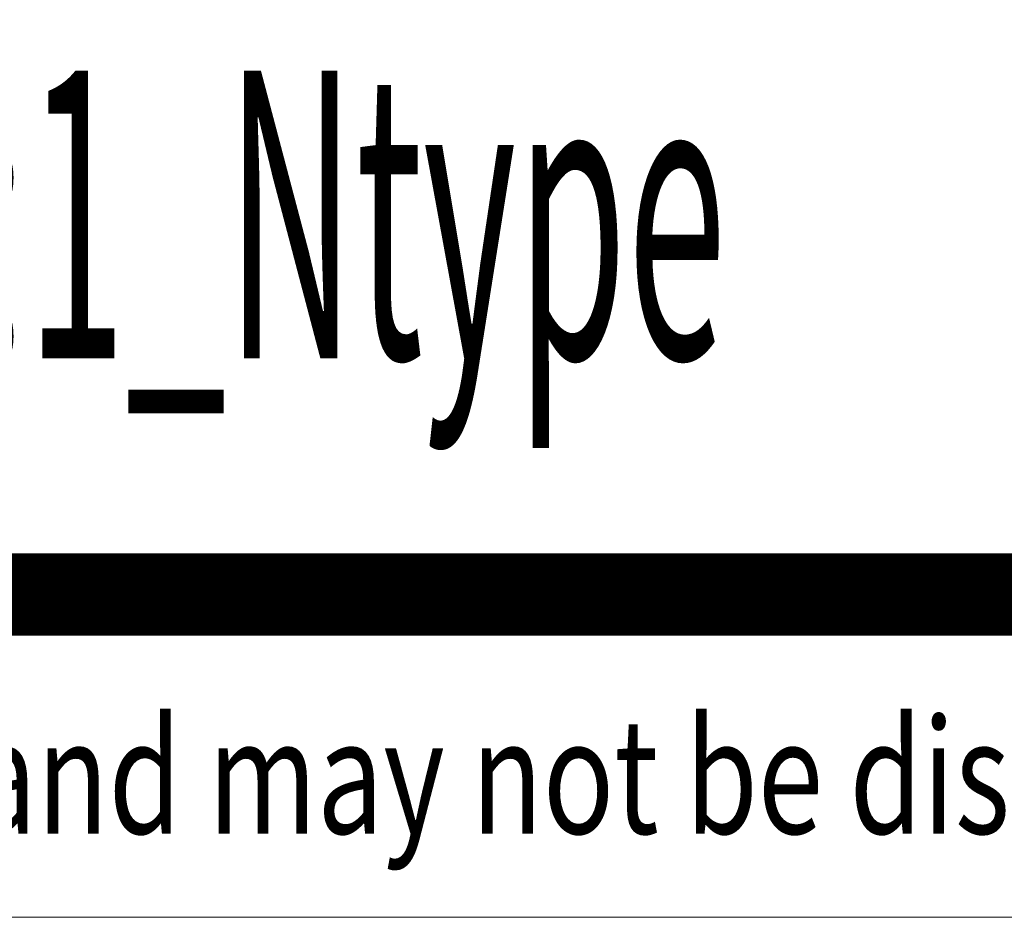
# Model space of a CAD drawing. Units: millimetres. Extents: x 2280 to 4522, y 14 to 3328.
# Drawn here: x 3085 to 3235, y 14 to 152 of the extents above; entities that cross this region are included whole.
import ezdxf
from ezdxf.enums import TextEntityAlignment as Align

# ---------------------------------------------------------------- set-up
doc = ezdxf.new("R2010")
doc.units = ezdxf.units.MM
doc.header["$LTSCALE"] = 80
doc.layers.get('0').update_dxf_attribs({"linetype": 'CONTINUOUS', "lineweight": 30})
doc.layers.add('D', color=7, linetype='CONTINUOUS', lineweight=9)
doc.styles.add('HY견고딕', font='txt')
doc.styles.add('ROMANS', font='romans.shx', dxfattribs={"width": 0.7, "height": 3.5, "bigfont": 'whgtxt.shx'})

# ---------------------------------------------------------------- blocks, each defined once
blk = doc.blocks.new('HS_A4양식_S(297X210MM)')
blk.add_line((18, 18), (196, 18))
at = {"color": 0}
blk.add_line((18, 14), (196, 14), dxfattribs=at)
blk.add_line((18, 14), (196, 14), dxfattribs=at)
at = {"color": 3, "const_width": 1}
blk.add_lwpolyline([(22, 17.928), (192, 17.928), (192, 273), (21.5, 273)], dxfattribs=at)
at = {"style": 'ROMANS', "width": 0.75}
blk.add_text("The information written in this drawing is HYOSUNG HEAVY INDUSTRIES's property, and may not be disclosed and/or reproduced without the prior official permission of HYOSUNG HEAVY INDUSTRIES Corp.", height=1.4, dxfattribs=at).set_placement((25.507, 15.017))
blk = doc.blocks.new('HYOSUNG_TITLE_A4')
blk.add_line((-170, 0), (0, 0))
for tag, height, style, width, p in [('GEN-TITLE-DES1{20}', 3.4, 'HY견고딕', 0.9, (-40.122, 40.232)), ('GEN-TITLE-DES2{24.5}', 2.5, 'ROMANS', 0.8, (-40.246, 36.368)), ('GEN-TITLE-NR{12.3}', 4, 'HY견고딕', 0.9, (-52.352, 27.935)), ('GEN-TITLE-DAT{7.1}', 2, 'ROMANS', 0.7, (-7.814, 21.466)), ('GEN-TITLE-REV{22.6}', 3, 'ROMANS', 0.7, (-4.61, 15.46))]:
    blk.add_attdef(tag, text='', height=height, dxfattribs=dict(style=style, width=width)).set_placement(p, align=Align.CENTER)
at = {"style": 'ROMANS', "width": 0.7}
for tag, height, p in [('GEN-TITLE-PLOT{5}', 1.8, (-160, 41.5)), ('GEN-TITLE-CHKM{2.5}', 2, (-167.5, 34.5)), ('GEN-TITLE-ISSD{5}', 1.8, (-160, 34.5)), ('GEN-TITLE-ITEM{12.7}', 3.5, (-120, 4.097)), ('GEN-TITLE-REF{12.7}', 3.5, (-39.421, 4.1)), ('GEN-TITLE-GRADE{22.6}', 3, (-4.664, 4.087))]:
    blk.add_attdef(tag, text='', height=height, dxfattribs=at).set_placement(p, align=Align.MIDDLE)
for tag, height, p in [('GEN-TITLE-CTRN{2.5}', 2, (-167.5, 41.5)), ('GEN-TITLE-POSI{22.6}', 2, (-8.078, 32.461)), ('GEN-TITLE-APPM{2.5}', 2, (-167.5, 27.5)), ('GEN-TITLE-FSCM{20.7}', 1.8, (-12.776, 11.147))]:
    blk.add_attdef(tag, text='', height=height, dxfattribs=at).set_placement(p, align=Align.MIDDLE_CENTER)
for tag, p in [('GEN-TITLE-MAT2{35}', (-153.172, 41.5)), ('GEN-TITLE-MAT1{35}', (-153.172, 34.5)), ('GEN-TITLE-DACT{35}', (-153.172, 27.5))]:
    blk.add_attdef(tag, text='', height=2, dxfattribs=at).set_placement(p, align=Align.MIDDLE_LEFT)
at = {"style": 'ROMANS'}
blk.add_attdef('GEN-TITLE-SCA{12.7}', text='', height=2, dxfattribs=at).set_placement((-7.661, 26.683), align=Align.CENTER)

msp = doc.modelspace()

# ---------------------------------------------------------------- block references
at = {"layer": 'D', "lineweight": 0, "xscale": 12.6, "yscale": 12.6, "zscale": 12.6}
msp.add_blockref('HS_A4양식_S(297X210MM)', (2052.8146, -162.4), dxfattribs=at)
at = {"layer": 'D', "lineweight": 0}
ref = msp.add_blockref('HYOSUNG_TITLE_A4', (4472.0146, 64.4), dxfattribs=dict(at, xscale=12.6, yscale=12.6, zscale=12.6))
ref.add_attrib('GEN-TITLE-ITEM{12.7}', 'HFM28_160M(11kW)_40~60:1_Ntype', dxfattribs={"layer": '0', "height": 44.1, "style": 'ROMANS', "width": 0.455897}).set_placement((2960.0146, 116.0225), align=Align.MIDDLE)

doc.saveas('drawing.dxf')
